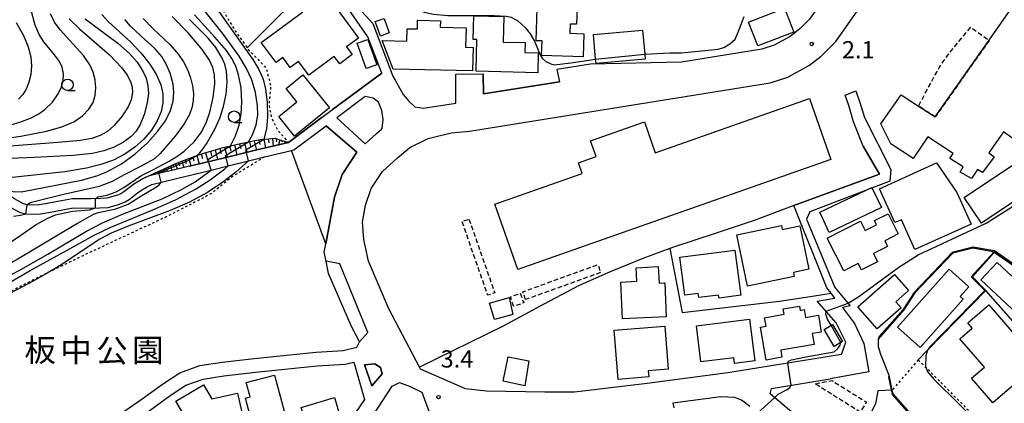
# Model space of a CAD drawing. Extents: x -26001 to -24000, y 94500 to 96000.
# Drawn here: x -24577 to -24362, y 95773 to 95856 of the extents above; entities that cross this region are included whole.
import ezdxf
from ezdxf.enums import TextEntityAlignment as Align

# ---------------------------------------------------------------- set-up
doc = ezdxf.new("R2010")
doc.units = 0
doc.linetypes.add('300300', pattern=[1.5, 1, -0.5])
doc.linetypes.add('630100', pattern=[1, 0.5, -0.5])
for name, color, linetype in [('2101000', 7, 'Continuous'), ('2101001', 7, 'Continuous'), ('3001000', 4, 'Continuous'), ('3002000', 5, 'Continuous'), ('3003000', 7, '300300'), ('6101110', 6, 'Continuous'), ('6101120', 6, 'Continuous'), ('6101990', 6, 'Continuous'), ('6110000', 1, '611000'), ('6130000', 3, '613000'), ('6140000', 3, '614000'), ('6301000', 3, '630100'), ('6331000', 3, 'Continuous'), ('7101000', 2, 'Continuous'), ('7101001', 8, 'Continuous'), ('7102000', 6, 'Continuous'), ('7102001', 8, 'Continuous'), ('7312000', 1, 'Continuous'), ('8162000', 3, 'Continuous')]:
    doc.layers.add(name, color=color, linetype=linetype)
doc.styles.add('PlotAnnotation', font='MS Gothic.ttf')
doc.linetypes.add('611000', pattern='A,1,[3,dmdr.shx,S=0.2,R=0,X=0,Y=0],1', length=2)
doc.linetypes.add('613000', pattern='A,1,-0.75,[1,dmdr.shx,S=0.15,R=0,X=0,Y=0],-0.75,1', length=3.5)
doc.linetypes.add('614000', pattern='A,1.5,[2,dmdr.shx,S=0.3,R=0,X=0,Y=-0.3],1.5', length=3)

# ---------------------------------------------------------------- blocks, each defined once
blk = doc.blocks.new('633100')
at = {"layer": '6331000'}
blk.add_lwpolyline([(0, -0.5), (0.67, -0.5)], dxfattribs=at)
blk.add_circle((0, 0), 0.5, dxfattribs=at)
blk = doc.blocks.new('731200')
at = {"layer": '7312000'}
blk.add_circle((0, 0), 0.15, dxfattribs=at)

msp = doc.modelspace()

# ---------------------------------------------------------------- linework, layer by layer
at = {"layer": '2101000', "flags": 128}
for points in [[(-24528.69, 95914.53), (-24529.14, 95911.78), (-24529.75, 95905.25), (-24528.48, 95897.7), (-24528.47, 95897.67), (-24526.26, 95888.73), (-24522.81, 95882.82), (-24517.6, 95872.89), (-24517.41, 95872.53), (-24516.04, 95870.91), (-24514.38, 95869.26), (-24510.95, 95867.62), (-24509.53, 95866.1), (-24499.72, 95855.36), (-24495.41, 95843.88), (-24494.92, 95843), (-24493.17, 95839.89), (-24491.91, 95838.42), (-24490.63, 95837.19), (-24488.74, 95836.9), (-24481.7, 95838.01), (-24481.68, 95844.31)], [(-24357.78, 95915.49), (-24364.01, 95906.92), (-24371.27, 95901.38), (-24377.26, 95894.78), (-24385.14, 95884.25), (-24393.11, 95872.89), (-24404.77, 95856.28), (-24406.88, 95854.18), (-24408.94, 95852.51), (-24412.44, 95850.61), (-24415.11, 95849.74), (-24432.64, 95846.93), (-24452.37, 95846.5), (-24459.71, 95845.33), (-24459.15, 95842.68), (-24475.68, 95840.03), (-24475.78, 95844.38)], [(-24497.82, 95844.58), (-24500.85, 95852.49), (-24509.87, 95865.61), (-24511.41, 95866.04), (-24515.47, 95867.53), (-24517.53, 95869.57), (-24519.18, 95871.6), (-24519.86, 95872.89), (-24524.56, 95881.85), (-24528.13, 95887.97), (-24530.44, 95897.26), (-24531.76, 95905.29)], [(-24397.8, 95783.28), (-24422.51, 95779.33), (-24440.09, 95777), (-24455.87, 95775.08), (-24462.36, 95775.07), (-24474.99, 95775.28), (-24479.58, 95775.82), (-24489.38, 95780.12), (-24489.6, 95780.56), (-24496.29, 95793.26), (-24500.72, 95803.59), (-24501.67, 95808.35), (-24501.99, 95812.1), (-24501.32, 95815.79), (-24500.09, 95819.41), (-24497.62, 95823.15), (-24494.36, 95826.13), (-24491.67, 95828.37), (-24487.73, 95830.29), (-24482.71, 95831.58), (-24478.74, 95831.95), (-24413.34, 95842.43), (-24409.47, 95843.7), (-24404.76, 95846.25), (-24402.24, 95848.28), (-24401.87, 95848.59), (-24399.01, 95851.42), (-24383.95, 95872.89)], [(-24539.65, 95824.29), (-24535.91, 95825.19), (-24530.49, 95826.5), (-24524.96, 95827.83), (-24519.99, 95829.02), (-24518.11, 95829.47), (-24510.74, 95834.97), (-24508.52, 95836.61), (-24497.82, 95844.58)], [(-24501.39, 95839.43), (-24507.58, 95834.82), (-24501.42, 95829.16), (-24498.96, 95831.41), (-24497.85, 95832.33), (-24497.72, 95832.59), (-24497.53, 95834.49), (-24497.79, 95836.44), (-24498.55, 95838.21), (-24499.68, 95839.08), (-24501.39, 95839.43)], [(-24397.8, 95783.28), (-24396.87, 95786), (-24398.95, 95790.16), (-24403.08, 95794.89), (-24399.27, 95795.57), (-24400.09, 95796.65), (-24400.97, 95797.81), (-24408.2, 95815.72), (-24389.53, 95822.57), (-24393.08, 95828.63), (-24395.2, 95833.95), (-24396.23, 95837.47), (-24397.04, 95839.72)], [(-24394.72, 95840.73), (-24393.79, 95838.15), (-24392.82, 95834.91), (-24387.07, 95823.54), (-24387.31, 95821.03), (-24404.71, 95814.34), (-24405.45, 95812.79), (-24399.26, 95797.85), (-24395.89, 95793.89), (-24397.6, 95793.51), (-24394.95, 95790.03), (-24392.92, 95785.69), (-24391.9, 95779.55), (-24400.31, 95777.98)], [(-24526.78, 95825.45), (-24523.32, 95826.3), (-24517.47, 95827.74), (-24516.92, 95827.87), (-24509.89, 95833.1), (-24503.25, 95827.33), (-24506.43, 95822.51), (-24508.11, 95817.55), (-24509.98, 95807.38)], [(-24539.65, 95824.29), (-24541.38, 95823.88), (-24547.24, 95822.47), (-24548.6, 95822.14), (-24549.25, 95821.83), (-24549.94, 95821.5), (-24551.82, 95820.34), (-24553.89, 95818.71), (-24554.58, 95818.29), (-24555.3, 95817.96), (-24557.6, 95817.3), (-24558.89, 95817.25)], [(-24534.94, 95823.45), (-24531.23, 95824.36)], [(-24531.23, 95824.36), (-24526.78, 95825.45)], [(-24554.46, 95816.14), (-24553.64, 95816.52), (-24552.75, 95817.06), (-24550.67, 95818.7), (-24548.98, 95819.74), (-24547.84, 95820.29), (-24542.74, 95821.54)], [(-24542.74, 95821.54), (-24534.94, 95823.45)], [(-24581.77, 95817.74), (-24579.73, 95816.13), (-24578.76, 95815.46), (-24576.44, 95814.22), (-24575.83, 95814.07)], [(-24570.61, 95816.18), (-24572.25, 95815.89), (-24573.59, 95815.83), (-24574.94, 95815.91), (-24575.72, 95816.1), (-24577.72, 95817.18), (-24578.54, 95817.74), (-24579.02, 95818.12)], [(-24558.89, 95817.25), (-24561.12, 95817.15), (-24565.05, 95817.2), (-24569.04, 95816.46), (-24570.61, 95816.18)], [(-24575.83, 95814.07), (-24575.24, 95813.92), (-24573.6, 95813.83), (-24572.03, 95813.89), (-24568.68, 95814.5), (-24564.9, 95815.2)], [(-24564.9, 95815.2), (-24561.09, 95815.15), (-24557.28, 95815.31), (-24555.09, 95815.94)], [(-24555.09, 95815.94), (-24554.46, 95816.14)], [(-24502.67, 95786.06), (-24500.8, 95788.1), (-24506.93, 95803.02), (-24509.9, 95803.58), (-24510.3, 95805.61), (-24509.98, 95807.38)], [(-24556.22, 95753.11), (-24561.76, 95759.23), (-24559.67, 95761.93), (-24557.25, 95764.39), (-24553.75, 95767.33), (-24548.21, 95771.2), (-24543.83, 95774.38), (-24540.39, 95776.61), (-24536.67, 95777.96), (-24532.15, 95778.65), (-24525.27, 95779.45), (-24517.48, 95780.23), (-24511.83, 95780.8), (-24505.78, 95781.19), (-24503.85, 95781.64), (-24501.55, 95773.49), (-24509.9, 95761.32)], [(-24499.99, 95776.5), (-24497.69, 95779.1), (-24498.11, 95780.46), (-24499.29, 95781.28), (-24501.54, 95781.03), (-24499.99, 95776.5)], [(-24506.07, 95760.24), (-24503.98, 95763.45), (-24495.55, 95776.41), (-24493.98, 95777.22), (-24491.65, 95776.33), (-24489.08, 95775.12), (-24486.55, 95768.22)], [(-24379.57, 95750), (-24383.81, 95752), (-24384.32, 95752.24), (-24387.67, 95754.37), (-24391.71, 95757.48), (-24395.32, 95760.32), (-24395.82, 95759.44), (-24397.37, 95760.66), (-24406.02, 95768.57), (-24406.28, 95768.79), (-24413.3, 95774.75), (-24413.03, 95775.92), (-24400.31, 95777.98)], [(-24417.72, 95771.94), (-24419.59, 95773.37), (-24421.03, 95773.95), (-24424.03, 95774.08), (-24434.5, 95772.7), (-24434.26, 95771.72)]]:
    msp.add_lwpolyline(points, dxfattribs=at)
at = {"layer": '2101001', "flags": 128}
for points in [[(-24481.68, 95844.31), (-24475.78, 95844.38)], [(-24397.04, 95839.72), (-24394.72, 95840.73)], [(-24576.87, 95749.78), (-24572.37, 95752.49), (-24569.38, 95754.32), (-24566.83, 95757.07), (-24564.86, 95760.12), (-24561.94, 95763.91), (-24559.28, 95766.6), (-24555.57, 95769.72), (-24549.95, 95773.65), (-24545.53, 95776.85), (-24541.74, 95779.32), (-24537.41, 95780.88), (-24532.55, 95781.62), (-24525.59, 95782.43), (-24517.78, 95783.21), (-24512.07, 95783.79), (-24506.22, 95784.17), (-24503.26, 95784.86), (-24502.67, 95786.06)]]:
    msp.add_lwpolyline(points, dxfattribs=at)
at = {"layer": '3001000', "flags": 128}
for points in [[(-24505.46, 95850.27), (-24504.22, 95848.59), (-24506.96, 95846.56), (-24508.15, 95848.17), (-24513.66, 95844.09), (-24515.89, 95847.1), (-24517.7, 95845.76), (-24519.33, 95847.95), (-24520.8, 95846.86), (-24524.03, 95851.22), (-24515.08, 95857.84), (-24515.87, 95858.9), (-24511.66, 95862.02), (-24512.39, 95863.01), (-24509.82, 95864.91), (-24507.16, 95861.31), (-24508.73, 95860.15), (-24502.85, 95852.2), (-24505.46, 95850.27)], [(-24453.87, 95853.14), (-24454.03, 95848.11), (-24463.03, 95848.4), (-24462.92, 95851.56), (-24464.22, 95851.6), (-24463.91, 95861.12), (-24455.26, 95860.85), (-24455.44, 95855.2), (-24456.84, 95855.24), (-24456.9, 95853.23), (-24453.87, 95853.14)], [(-24418.03, 95855.65), (-24410.18, 95858.68), (-24408.18, 95853.49), (-24416.03, 95850.47), (-24418.03, 95855.65)], [(-24497.3, 95856.46), (-24496.17, 95853.32), (-24498.08, 95852.63), (-24499.21, 95855.77), (-24497.3, 95856.46)], [(-24497.72, 95851.66), (-24492.32, 95851.53), (-24492.26, 95854.21), (-24490.04, 95854.16), (-24490, 95856.06), (-24485.04, 95855.94), (-24485.07, 95854.54), (-24479.47, 95854.4), (-24479.57, 95850.2), (-24477.96, 95850.16), (-24478.09, 95845.02), (-24495.29, 95845.43), (-24497.72, 95851.66)], [(-24477.1, 95851.84), (-24477.89, 95851.86), (-24477.77, 95857.01), (-24471.26, 95856.85), (-24471.39, 95851.31), (-24466.64, 95851.19), (-24466.69, 95849.01), (-24463.76, 95848.94), (-24463.87, 95844.63), (-24477.27, 95844.96), (-24477.1, 95851.84)], [(-24451.2, 95846.67), (-24451.28, 95847.56), (-24451.74, 95852.95), (-24441.07, 95853.87), (-24440.62, 95848.71), (-24440.53, 95847.59), (-24451.2, 95846.67)], [(-24503.12, 95851.05), (-24500.81, 95851.86), (-24498.89, 95846.39), (-24501.21, 95845.58), (-24503.12, 95851.05)], [(-24518.61, 95841.21), (-24514.94, 95844.18), (-24509.14, 95837.02), (-24516.77, 95830.84), (-24520.2, 95835.08), (-24516.25, 95838.29), (-24518.61, 95841.21)], [(-24372.7, 95818.54), (-24369.61, 95811.69), (-24381.86, 95806.16), (-24384.79, 95812.64), (-24386.2, 95812), (-24389.53, 95819.39), (-24377.12, 95824.99), (-24372.7, 95818.54)], [(-24367.34, 95811.87), (-24371.1, 95817.49), (-24359.29, 95825.39), (-24355.53, 95819.77), (-24367.34, 95811.87)], [(-24389.11, 95815.28), (-24400.47, 95809.89), (-24402.53, 95814.26), (-24391.18, 95819.64), (-24389.11, 95815.28)], [(-24388.42, 95808.07), (-24387.79, 95806.82), (-24390.86, 95805.26), (-24389.96, 95803.49), (-24393.46, 95801.71), (-24394.19, 95803.14), (-24397.33, 95801.54), (-24400.93, 95808.62), (-24393.67, 95812.31), (-24392.65, 95810.31), (-24390.2, 95811.56), (-24390.63, 95812.44), (-24387.68, 95813.92), (-24385.48, 95809.56), (-24388.42, 95808.07)], [(-24410.68, 95810.53), (-24406.88, 95811.33), (-24404.89, 95801.85), (-24408.24, 95801.15), (-24408.07, 95800.31), (-24418.25, 95798.17), (-24420.6, 95809.37), (-24410.86, 95811.41), (-24410.68, 95810.53)], [(-24431.88, 95796.22), (-24432.97, 95804.45), (-24420.98, 95806.04), (-24419.68, 95796.18), (-24424.44, 95795.55), (-24424.53, 95796.24), (-24428.87, 95795.67), (-24428.99, 95796.6), (-24431.88, 95796.22)], [(-24445.42, 95791.05), (-24445.81, 95799.06), (-24442.29, 95799.23), (-24442.44, 95802.19), (-24437.66, 95802.42), (-24437.49, 95798.81), (-24436.26, 95798.87), (-24435.91, 95791.51), (-24445.42, 95791.05)], [(-24360.74, 95800.36), (-24360.17, 95800.98), (-24354.41, 95795.59), (-24358.55, 95791.16), (-24367.49, 95799.52), (-24363.92, 95803.34), (-24360.74, 95800.36)], [(-24390.06, 95788.88), (-24394.28, 95793.68), (-24386.29, 95800.7), (-24383.23, 95797.22), (-24386.01, 95794.78), (-24384.85, 95793.46), (-24390.06, 95788.88)], [(-24380.69, 95784.85), (-24385.62, 95789.26), (-24374.36, 95801.87), (-24370.08, 95798.04), (-24371.99, 95795.91), (-24371.34, 95795.33), (-24380.69, 95784.85)], [(-24474.4, 95794.48), (-24470.1, 95795.74), (-24469.31, 95792.03), (-24473.31, 95790.93), (-24474.4, 95794.48)], [(-24414.21, 95789.48), (-24414.53, 95791.31), (-24410.29, 95792.05), (-24410.5, 95793.24), (-24406.98, 95793.85), (-24406.82, 95792.91), (-24405.92, 95793.06), (-24405.62, 95791.34), (-24402.84, 95791.83), (-24402.21, 95788.19), (-24404.19, 95787.85), (-24403.78, 95785.47), (-24411.03, 95784.21), (-24410.77, 95782.68), (-24414.16, 95782.09), (-24415.41, 95789.27), (-24414.21, 95789.48)], [(-24369.53, 95778.14), (-24366.74, 95780.55), (-24372.07, 95786.72), (-24369.37, 95789.05), (-24370.34, 95790.17), (-24365.8, 95794.08), (-24356.58, 95783.41), (-24357.87, 95782.3), (-24356.13, 95780.29), (-24364.87, 95772.75), (-24369.53, 95778.14)], [(-24435.49, 95780.07), (-24439.84, 95779.71), (-24439.74, 95778.41), (-24446.4, 95777.86), (-24447.28, 95788.57), (-24436.27, 95789.48), (-24435.49, 95780.07)], [(-24416.67, 95781.89), (-24421.1, 95781.33), (-24421.26, 95782.57), (-24428.37, 95781.67), (-24429.36, 95789.5), (-24417.82, 95790.96), (-24416.67, 95781.89)], [(-24401.61, 95788.76), (-24399.76, 95789.85), (-24397.58, 95786.15), (-24399.43, 95785.06), (-24401.61, 95788.76)], [(-24465.83, 95781.91), (-24466.72, 95776.49), (-24471.41, 95777.47), (-24470.3, 95782.8), (-24465.83, 95781.91)], [(-24525.78, 95767.45), (-24527.46, 95773.78), (-24526.45, 95774.05), (-24527.28, 95777.18), (-24521.11, 95778.82), (-24518.59, 95769.36), (-24525.78, 95767.45)], [(-24534.75, 95773.63), (-24529.2, 95774.91), (-24527.58, 95767.87), (-24537.8, 95765.51), (-24538.53, 95768.67), (-24539.53, 95767.98), (-24542.57, 95773.14), (-24536.55, 95776.68), (-24534.75, 95773.63)], [(-24515.33, 95771.79), (-24508.08, 95773.9), (-24506.86, 95769.73), (-24514.12, 95767.62), (-24515.33, 95771.79)]]:
    msp.add_lwpolyline(points, close=True, dxfattribs=at)
msp.add_lwpolyline([(-24360.02, 95829.97), (-24362.54, 95831.74), (-24365.74, 95827.17), (-24364.57, 95826.33), (-24367.14, 95822.89), (-24368.25, 95823.59), (-24369.55, 95821.6), (-24372.03, 95822.96), (-24371.38, 95824.18), (-24374.25, 95825.98), (-24373.55, 95827.06), (-24379.04, 95830.65), (-24382.2, 95825.97), (-24387.07, 95829.14), (-24389.23, 95833.5), (-24384.81, 95839.82), (-24381.06, 95837.38), (-24377.41, 95835.01), (-24377.41, 95835.01), (-24365.69, 95851.73), (-24360.44, 95859.21)], dxfattribs=at)
at = {"layer": '3002000', "flags": 128}
msp.add_lwpolyline([(-24473.21, 95816), (-24454.2, 95822.69), (-24455.01, 95825.01), (-24451.16, 95826.37), (-24452.37, 95829.82), (-24440.67, 95833.93), (-24438.31, 95827.21), (-24404.76, 95839.01), (-24400.1, 95825.76), (-24468.22, 95801.81), (-24473.21, 95816)], close=True, dxfattribs=at)
at = {"layer": '3003000', "flags": 128}
for points in [[(-24377.41, 95835.01), (-24381.06, 95837.38), (-24377.46, 95844.15), (-24376.47, 95845.83), (-24375.48, 95847.39), (-24373.96, 95849.39), (-24369.68, 95854.56), (-24365.69, 95851.73), (-24377.41, 95835.01)], [(-24478.84, 95812.77), (-24473.23, 95796.71), (-24474.73, 95796.19), (-24480.34, 95812.25), (-24478.84, 95812.77)], [(-24466.51, 95795.25), (-24467.12, 95796.95), (-24450.79, 95802.85), (-24450.18, 95801.15), (-24466.51, 95795.25)], [(-24469.07, 95793.76), (-24469.83, 95795.83), (-24467.67, 95796.63), (-24466.91, 95794.55), (-24469.07, 95793.76)], [(-24403.52, 95776.89), (-24399.92, 95777.65), (-24392.4, 95772.92), (-24393.76, 95770.76), (-24403.52, 95776.89)]]:
    msp.add_lwpolyline(points, close=True, dxfattribs=at)
at = {"layer": '6101110', "flags": 128}
msp.add_lwpolyline([(-24549.25, 95821.83), (-24547.12, 95822.87), (-24544.5, 95824.03), (-24542.75, 95824.81), (-24541.87, 95825.14), (-24539.19, 95826.16), (-24537.58, 95826.78), (-24536.49, 95827.11), (-24533.75, 95827.94), (-24532.35, 95828.36), (-24530.98, 95828.67), (-24530.67, 95828.74), (-24528.5, 95829.23), (-24528.18, 95829.3), (-24526.76, 95829.59), (-24525.38, 95829.87), (-24524.27, 95830.1), (-24523.46, 95830.17), (-24522.54, 95830.25), (-24520.99, 95830.38), (-24519.74, 95829.99), (-24518.11, 95829.47)], dxfattribs=at)
at = {"layer": '6101120', "flags": 128}
msp.add_lwpolyline([(-24518.11, 95829.47), (-24519.99, 95829.02), (-24524.96, 95827.83), (-24530.49, 95826.5), (-24535.91, 95825.19), (-24539.65, 95824.29), (-24541.38, 95823.88), (-24547.24, 95822.47), (-24548.6, 95822.14), (-24549.25, 95821.83)], dxfattribs=at)
at = {"layer": '6101990', "flags": 128}
for points in [[(-24523.48, 95830.17), (-24523.11, 95828.27)], [(-24522.51, 95830.25), (-24522.36, 95829.37)], [(-24521.55, 95830.33), (-24521.39, 95828.68)], [(-24520.74, 95830.3), (-24520.72, 95829.58)], [(-24533.03, 95828.16), (-24532.74, 95827.09)], [(-24532, 95828.44), (-24531.41, 95826.28)], [(-24530.9, 95828.69), (-24530.65, 95827.61)], [(-24529.81, 95828.93), (-24529.3, 95826.79)], [(-24528.73, 95829.18), (-24528.48, 95828.11)], [(-24527.65, 95829.41), (-24527.17, 95827.3)], [(-24526.59, 95829.62), (-24526.36, 95828.59)], [(-24525.53, 95829.84), (-24525.08, 95827.8)], [(-24524.51, 95830.05), (-24524.29, 95829.05)], [(-24519.95, 95830.05), (-24520.3, 95828.95)], [(-24519.39, 95829.88), (-24519.52, 95829.49)], [(-24518.84, 95829.7), (-24518.98, 95829.26)], [(-24518.62, 95829.63), (-24518.67, 95829.48)], [(-24539.8, 95825.93), (-24539.31, 95824.37)], [(-24538.92, 95826.26), (-24538.66, 95825.43)], [(-24538.04, 95826.6), (-24537.49, 95824.81)], [(-24537.09, 95826.93), (-24536.82, 95825.98)], [(-24536.12, 95827.22), (-24535.56, 95825.27)], [(-24535.09, 95827.53), (-24534.81, 95826.53)], [(-24534.06, 95827.85), (-24533.5, 95825.77)], [(-24545.1, 95823.76), (-24544.98, 95823.4)], [(-24544.72, 95823.93), (-24544.45, 95823.14)], [(-24544.25, 95824.14), (-24544.1, 95823.7)], [(-24543.79, 95824.35), (-24543.46, 95823.38)], [(-24543.22, 95824.6), (-24543.04, 95824.06)], [(-24542.65, 95824.85), (-24542.27, 95823.67)], [(-24541.98, 95825.1), (-24541.78, 95824.46)], [(-24541.32, 95825.35), (-24540.88, 95824)], [(-24540.56, 95825.64), (-24540.33, 95824.91)], [(-24547.52, 95822.67), (-24547.48, 95822.55)], [(-24547.39, 95822.74), (-24547.29, 95822.46)], [(-24547.22, 95822.82), (-24547.16, 95822.66)], [(-24547.05, 95822.9), (-24546.92, 95822.55)], [(-24546.84, 95823), (-24546.76, 95822.8)], [(-24546.62, 95823.09), (-24546.47, 95822.66)], [(-24546.37, 95823.2), (-24546.29, 95822.96)], [(-24546.11, 95823.32), (-24545.93, 95822.79)], [(-24545.8, 95823.46), (-24545.7, 95823.16)], [(-24545.48, 95823.59), (-24545.26, 95822.95)]]:
    msp.add_lwpolyline(points, dxfattribs=at)
at = {"layer": '6110000', "flags": 128}
for points in [[(-24494.92, 95843), (-24493.17, 95839.89), (-24491.91, 95838.42), (-24490.63, 95837.19), (-24488.74, 95836.9), (-24481.7, 95838.01), (-24481.68, 95844.31)], [(-24475.78, 95844.38), (-24475.68, 95840.03), (-24459.15, 95842.68)], [(-24507.58, 95834.82), (-24501.42, 95829.16), (-24498.96, 95831.41), (-24497.85, 95832.33), (-24497.72, 95832.59), (-24497.53, 95834.49), (-24497.79, 95836.44), (-24498.55, 95838.21), (-24499.68, 95839.08), (-24501.39, 95839.43)], [(-24509.98, 95807.38), (-24508.11, 95817.55), (-24506.43, 95822.51), (-24503.25, 95827.33), (-24509.89, 95833.1)], [(-24393.08, 95828.63), (-24389.53, 95822.57)], [(-24389.53, 95822.57), (-24408.2, 95815.72), (-24416.6, 95812.53), (-24425.52, 95809.59), (-24434.13, 95806.73), (-24435.18, 95806.34)], [(-24435.18, 95806.34), (-24441.03, 95804.17), (-24448.14, 95801.27), (-24455, 95798.26), (-24462.53, 95794.22), (-24471.58, 95789.36), (-24489.6, 95780.56)], [(-24364.59, 95805.48), (-24364.88, 95805.68), (-24369.26, 95806.47), (-24373.63, 95805.36), (-24381.86, 95796.69), (-24384.28, 95792.99), (-24389.86, 95786.66)], [(-24364.59, 95805.48), (-24369.34, 95800.22), (-24366.4, 95797.26)], [(-24344.7, 95787.54), (-24354.53, 95798.56), (-24364.59, 95805.48)], [(-24502.67, 95786.06), (-24500.8, 95788.1), (-24506.93, 95803.02), (-24509.9, 95803.58)], [(-24351.98, 95780.84), (-24366.4, 95797.26), (-24379.07, 95784.22)], [(-24379.07, 95784.22), (-24381.11, 95782.13)], [(-24499.99, 95776.5), (-24501.54, 95781.03), (-24499.29, 95781.28), (-24498.11, 95780.46), (-24497.69, 95779.1), (-24499.99, 95776.5)], [(-24387.53, 95778.81), (-24386.83, 95775.5), (-24386.67, 95774.74), (-24374.83, 95761.28), (-24372.7, 95758.86), (-24371.99, 95758.37), (-24371.88, 95758.3)], [(-24386.83, 95775.5), (-24389.91, 95775.4), (-24390.39, 95772.58), (-24394.5, 95764.54), (-24401.28, 95767.13), (-24406.28, 95768.79)]]:
    msp.add_lwpolyline(points, dxfattribs=at)
at = {"layer": '6130000', "flags": 128}
for points in [[(-24509.98, 95807.38), (-24517.47, 95827.74)], [(-24616.62, 95724.23), (-24614.49, 95725.34), (-24606.76, 95729.68), (-24602.68, 95732.07), (-24601.09, 95733.01), (-24591.98, 95738.76), (-24585.3, 95742.82), (-24579.41, 95747.64), (-24576.87, 95749.78), (-24572.37, 95752.49), (-24569.38, 95754.32), (-24566.83, 95757.07), (-24564.86, 95760.12), (-24561.94, 95763.91), (-24559.28, 95766.6), (-24555.57, 95769.72), (-24549.95, 95773.65), (-24545.53, 95776.85), (-24541.74, 95779.32), (-24537.41, 95780.88), (-24532.55, 95781.62), (-24525.59, 95782.43), (-24517.78, 95783.21), (-24512.07, 95783.79), (-24506.22, 95784.17), (-24503.26, 95784.86), (-24502.67, 95786.06), (-24504.42, 95789.38), (-24509.37, 95800.9), (-24509.9, 95803.58)]]:
    msp.add_lwpolyline(points, dxfattribs=at)
at = {"layer": '6140000', "flags": 128}
for points in [[(-24402.24, 95848.28), (-24401.87, 95848.59), (-24399.01, 95851.42), (-24383.95, 95872.89)], [(-24512.02, 95865.26), (-24527.05, 95850.03)], [(-24497.82, 95844.58), (-24508.52, 95836.61)], [(-24510.74, 95834.97), (-24518.11, 95829.47)], [(-24435.18, 95806.34), (-24432.43, 95792.45), (-24411.33, 95794.9), (-24403.66, 95796.04), (-24400.09, 95796.65)]]:
    msp.add_lwpolyline(points, dxfattribs=at)
at = {"layer": '6301000', "flags": 128}
for points in [[(-24552.35, 95895.72), (-24548.31, 95896.32), (-24545.28, 95896.77), (-24544.95, 95895.64), (-24542.16, 95886.07), (-24540.18, 95878.53), (-24539.8, 95877.08), (-24538.39, 95872.89), (-24536.88, 95868.42), (-24535.38, 95864.43), (-24534.23, 95861.38), (-24529.65, 95853.69), (-24527.05, 95850.03), (-24526.83, 95849.73), (-24522.97, 95845.71), (-24521.95, 95841.74), (-24522.34, 95837.8), (-24521.85, 95834.94), (-24520.55, 95832.27), (-24518.11, 95829.47)], [(-24523.32, 95826.3), (-24530.36, 95821.99), (-24534.98, 95818.24), (-24544.78, 95813.2), (-24557.69, 95807.22), (-24570.58, 95801.03), (-24572.72, 95799.99), (-24585.09, 95793.67), (-24586.15, 95793.13), (-24595.8, 95788.14), (-24604.88, 95783.73), (-24612.92, 95780.73), (-24612.98, 95780.7), (-24613, 95780.63), (-24613.48, 95778.47), (-24614.69, 95774.25), (-24614.69, 95774.11)], [(-24381.11, 95782.13), (-24386.83, 95775.5)], [(-24381.11, 95782.13), (-24366.43, 95767.37)]]:
    msp.add_lwpolyline(points, dxfattribs=at)
at = {"layer": '7101000', "flags": 128}
for points in [[(-24562.28, 95856.34), (-24559.73, 95854.44), (-24555.19, 95851.08), (-24552.64, 95848.81), (-24551.02, 95846.97), (-24549.83, 95845.16), (-24549.06, 95843.42), (-24548.66, 95841.76), (-24548.57, 95840.13), (-24548.81, 95838.06), (-24549.45, 95835.55), (-24550.34, 95833.36), (-24551.21, 95831.94), (-24552.29, 95830.78), (-24553.97, 95829.54), (-24555.98, 95828.45), (-24558.26, 95827.6), (-24560.73, 95827.06), (-24564.96, 95826.6), (-24573.38, 95826.17), (-24585.86, 95825.68)], [(-24536.94, 95827.71), (-24535.92, 95829.18), (-24534.09, 95832.32), (-24533.02, 95834.73), (-24532.21, 95837.28), (-24531.65, 95839.94), (-24531.43, 95842.55), (-24531.6, 95844.98), (-24531.97, 95846.5), (-24532.56, 95847.97), (-24533.86, 95850.11), (-24535.54, 95852.15), (-24539.63, 95856.23)], [(-24538.13, 95826.57), (-24537.45, 95827.12), (-24536.94, 95827.71)], [(-24560.45, 95813.84), (-24559.43, 95814.22), (-24555.65, 95815.04), (-24552.98, 95816.06), (-24549.97, 95817.88), (-24546.78, 95819.8), (-24546.17, 95820.3), (-24545.78, 95820.8)], [(-24560.45, 95813.84), (-24564.01, 95811.78), (-24577.11, 95804), (-24582.1, 95801.23), (-24585.82, 95799.45), (-24590.77, 95797.5), (-24603.97, 95792.73), (-24609.62, 95790.72), (-24617.39, 95787.46), (-24622.21, 95785.81), (-24629.23, 95783.85), (-24632.29, 95783.16)]]:
    msp.add_lwpolyline(points, dxfattribs=at)
at = {"layer": '7101001', "flags": 128}
msp.add_lwpolyline([(-24545.78, 95820.8), (-24546.31, 95822.87), (-24539.74, 95825.58), (-24538.13, 95826.57)], dxfattribs=at)
at = {"layer": '7102000', "flags": 128}
for points in [[(-24580.68, 95832.66), (-24576.5, 95833.87), (-24574.21, 95834.76), (-24572.39, 95835.71), (-24570.99, 95836.71), (-24569.45, 95838.24), (-24568.31, 95839.8), (-24567.51, 95841.35), (-24567.08, 95842.9), (-24567.03, 95844.41), (-24567.32, 95845.82), (-24567.89, 95847.07), (-24568.96, 95848.53), (-24571.32, 95851.33), (-24572.35, 95852.99), (-24573.18, 95854.96), (-24574.11, 95858.47), (-24574.85, 95860.85), (-24575.68, 95862.42), (-24576.8, 95863.79)], [(-24492.5, 95860.45), (-24491.07, 95859), (-24489.95, 95858.33), (-24488.59, 95857.8), (-24486.58, 95857.37), (-24483.42, 95857.13), (-24473.27, 95857.08), (-24470.74, 95856.96), (-24469.64, 95856.7), (-24468.22, 95855.94), (-24466.62, 95854.5), (-24465.54, 95853.13), (-24464.57, 95851.51), (-24463.32, 95848.55), (-24462.91, 95847.79), (-24462.13, 95847.09), (-24461.01, 95846.54), (-24460.31, 95846.37), (-24456.68, 95846.8), (-24451.28, 95847.56)], [(-24526.76, 95829.59), (-24525.94, 95831.11), (-24525.13, 95833.28), (-24524.78, 95835.38), (-24524.81, 95837.46), (-24525.25, 95840.31), (-24526.04, 95843.06), (-24527.2, 95845.59), (-24528.83, 95848.25), (-24532.2, 95852.97), (-24537.01, 95858.99)], [(-24533.59, 95858.48), (-24525.83, 95847.5), (-24524.54, 95845.36), (-24523.61, 95843.21), (-24523.07, 95841.06), (-24522.75, 95838.25), (-24522.63, 95834.95), (-24522.87, 95832.44), (-24523.46, 95830.17)], [(-24588.58, 95829.09), (-24576.29, 95830.85), (-24570.72, 95831.91), (-24567.39, 95832.86), (-24564.78, 95833.98), (-24562.86, 95835.27), (-24561.5, 95836.68), (-24560.61, 95838.17), (-24560.13, 95839.73), (-24559.98, 95841.37), (-24560.15, 95843.06), (-24560.6, 95844.74), (-24561.33, 95846.34), (-24562.7, 95848.37), (-24564.94, 95850.88), (-24567.77, 95854), (-24568.96, 95855.66), (-24569.88, 95857.46)], [(-24565.76, 95856.35), (-24563.55, 95854.23), (-24557.03, 95848.5), (-24554.33, 95845.72), (-24553.15, 95844.13), (-24552.45, 95842.73), (-24552.11, 95841.49), (-24552.03, 95840.36), (-24552.28, 95838.77), (-24552.93, 95837.21), (-24554.31, 95835.08), (-24556.07, 95833.08), (-24557.49, 95831.87), (-24559.03, 95830.96), (-24560.88, 95830.32), (-24563.33, 95829.87), (-24568.23, 95829.42), (-24583.45, 95828.32)], [(-24558.69, 95857.34), (-24557.29, 95855.81), (-24552.39, 95851.3), (-24550.18, 95848.94), (-24548.24, 95846.48), (-24546.77, 95844.15), (-24545.84, 95842.03), (-24545.41, 95840.05), (-24545.39, 95838.12), (-24545.78, 95836.18), (-24546.62, 95834.19), (-24547.91, 95832.15), (-24549.59, 95830.18), (-24551.53, 95828.4), (-24553.71, 95826.88), (-24556.14, 95825.63), (-24558.88, 95824.63), (-24561.99, 95823.84), (-24566.77, 95823.07), (-24578.81, 95821.75)], [(-24576.17, 95818.68), (-24563.1, 95821.24), (-24559.8, 95822.18), (-24557.62, 95823.07), (-24554.43, 95824.81), (-24551.43, 95826.96), (-24548.77, 95829.35), (-24546.55, 95831.81), (-24544.86, 95834.2), (-24543.75, 95836.4), (-24543.16, 95838.43), (-24543, 95840.33), (-24543.18, 95842.16), (-24543.84, 95844.55), (-24544.6, 95846.35), (-24545.67, 95848.14), (-24547.14, 95849.9), (-24550.19, 95852.69), (-24552.42, 95854.77), (-24553.69, 95856.26)], [(-24549.71, 95856.44), (-24547.65, 95854.32), (-24543.84, 95850.72), (-24541.98, 95848.59), (-24540.92, 95847), (-24540.04, 95845.31), (-24539.38, 95843.56), (-24538.94, 95841.82), (-24538.75, 95840.14), (-24538.81, 95838.55), (-24539.1, 95837.03), (-24539.61, 95835.58), (-24540.76, 95833.48), (-24542.75, 95830.8), (-24546, 95827.05), (-24547.13, 95825.99)], [(-24542.16, 95826.54), (-24540.81, 95827.55), (-24538.64, 95829.58), (-24537.07, 95831.62), (-24535.97, 95833.76), (-24535.18, 95836.05), (-24534.44, 95839.28), (-24534.09, 95842.29), (-24534.16, 95844.17), (-24534.54, 95845.81), (-24535.29, 95847.41), (-24536.82, 95849.66), (-24539.92, 95853.34), (-24543.36, 95856.89)], [(-24530.67, 95828.74), (-24529.63, 95830.87), (-24528.82, 95833.23), (-24528.35, 95835.71), (-24528.21, 95838.2), (-24528.42, 95841.37), (-24528.97, 95844.21), (-24529.57, 95846.07), (-24530.38, 95847.75), (-24531.59, 95849.49), (-24534.09, 95852.35), (-24538.53, 95857.26)], [(-24440.62, 95848.71), (-24435.13, 95848.94), (-24432.58, 95849), (-24424.65, 95849.78), (-24423.4, 95850.12), (-24422.1, 95850.9), (-24420.93, 95851.94), (-24420.27, 95853.5), (-24418.98, 95856.88)], [(-24577.31, 95855.56), (-24575.76, 95852.77), (-24574.69, 95850.26), (-24574.13, 95848.08), (-24573.99, 95846.12), (-24574.15, 95844.26), (-24574.54, 95842.55), (-24575.12, 95841.09), (-24575.88, 95839.89), (-24576.85, 95838.85)], [(-24396.39, 95794.48), (-24394.03, 95795.91), (-24385.34, 95802.33), (-24381.14, 95804.98), (-24366.33, 95811.91), (-24360.63, 95815.52), (-24339.43, 95828.02), (-24337.7, 95829.27)], [(-24574.94, 95815.91), (-24574.29, 95816.37), (-24567.35, 95818.1), (-24559.17, 95819.97), (-24556.39, 95821.01), (-24553.75, 95822.45), (-24550.06, 95824.39), (-24547.13, 95825.99)], [(-24560.1, 95817.2), (-24559.54, 95817.6), (-24557.58, 95818.01), (-24555.55, 95818.71), (-24553.93, 95819.63), (-24550.22, 95822.18), (-24547.44, 95823.59), (-24544.06, 95825.41), (-24542.16, 95826.54)], [(-24632.44, 95776.8), (-24630.97, 95777.41), (-24608.97, 95786.62), (-24600.93, 95789.64), (-24588.07, 95794.33), (-24583.86, 95796.15), (-24580.34, 95798.04), (-24574.25, 95801.58), (-24566.23, 95805.98), (-24560.39, 95809.3), (-24556.74, 95811.04), (-24547.57, 95814.78), (-24542.67, 95817), (-24538.35, 95819.3), (-24535.13, 95821.33), (-24531.96, 95823.73), (-24531.23, 95824.36)], [(-24526.78, 95825.45), (-24529.55, 95823.01), (-24532.37, 95820.81), (-24535.74, 95818.58), (-24539.63, 95816.48), (-24543.82, 95814.64), (-24552.97, 95811.24), (-24556.63, 95809.7), (-24559.24, 95808.3), (-24563.46, 95805.51), (-24567.99, 95802.53), (-24570.58, 95801.03), (-24573.66, 95799.23), (-24579.9, 95795.93)], [(-24632.01, 95779.85), (-24623.68, 95782.67), (-24615.82, 95785.68), (-24607.79, 95789.29), (-24604.09, 95790.65), (-24599.63, 95791.83), (-24593.78, 95793.19), (-24591.53, 95793.96), (-24588.25, 95795.53), (-24576.78, 95801.51), (-24570.45, 95805.13), (-24562.03, 95810.15), (-24558.51, 95811.99), (-24554.23, 95813.86), (-24545.6, 95817.2), (-24541.35, 95819.2), (-24538.41, 95820.92), (-24534.94, 95823.45)], [(-24576.17, 95818.68), (-24577.4, 95818.62), (-24579.13, 95818.87), (-24580.08, 95818.96)], [(-24568.74, 95813.68), (-24565.07, 95814.48), (-24561.38, 95814.77), (-24560.06, 95815.19)], [(-24632.48, 95785.47), (-24620.98, 95789.39), (-24610.06, 95793.5), (-24598.41, 95798.45), (-24587.72, 95802.68), (-24584.08, 95804.37), (-24580.65, 95806.32), (-24576.51, 95809.13), (-24572.94, 95811.58), (-24570.47, 95812.96), (-24568.74, 95813.68)], [(-24577.9, 95813.41), (-24576.39, 95813.61), (-24575.24, 95813.92)], [(-24400.06, 95789.67), (-24400.84, 95791), (-24401.21, 95792.1), (-24401.17, 95792.7)], [(-24405.54, 95782.79), (-24399.41, 95783.89), (-24398.58, 95784.58), (-24398.08, 95785.35), (-24397.98, 95785.91)], [(-24389.86, 95786.66), (-24389.84, 95785.04), (-24389.32, 95783.36), (-24387.53, 95778.81)], [(-24379.07, 95784.22), (-24379.46, 95782.98), (-24379.55, 95780.71), (-24379.05, 95779.42), (-24377.66, 95777.88), (-24366.79, 95767.13)], [(-24409.49, 95781.41), (-24409.35, 95781.84), (-24408.66, 95782.11), (-24405.54, 95782.79)], [(-24412.33, 95773.93), (-24411.58, 95774.67), (-24409.64, 95775.69), (-24409.06, 95776.1), (-24408.73, 95776.62)]]:
    msp.add_lwpolyline(points, dxfattribs=at)
at = {"layer": '7102001', "flags": 128}
for points in [[(-24451.28, 95847.56), (-24440.62, 95848.71)], [(-24526.78, 95825.45), (-24527.35, 95827.85), (-24523.46, 95830.17)], [(-24534.94, 95823.45), (-24535.65, 95825.74), (-24530.67, 95828.74)], [(-24531.23, 95824.36), (-24531.82, 95826.6), (-24526.76, 95829.59)], [(-24575.24, 95813.92), (-24574.94, 95815.91)], [(-24560.06, 95815.19), (-24560.1, 95817.2)], [(-24360.18, 95802.82), (-24364.55, 95805.83), (-24369.28, 95806.63), (-24373.73, 95805.52), (-24382, 95796.82), (-24384.43, 95793.06), (-24389.61, 95787.21), (-24389.86, 95786.66)], [(-24342.35, 95789.37), (-24344.73, 95787.7), (-24354.46, 95798.73), (-24364.6, 95805.66), (-24369.58, 95800.2), (-24366.66, 95797.25), (-24378.59, 95784.99), (-24379.07, 95784.22)], [(-24401.17, 95792.7), (-24396.39, 95794.48)], [(-24397.98, 95785.91), (-24400.06, 95789.67)], [(-24408.73, 95776.62), (-24409.49, 95781.41)], [(-24387.53, 95778.81), (-24387.57, 95778.34), (-24386.82, 95774.59), (-24375.23, 95761.48), (-24374.93, 95761.19)], [(-24416.08, 95770.55), (-24412.33, 95773.93)]]:
    msp.add_lwpolyline(points, dxfattribs=at)

# ---------------------------------------------------------------- block references
at = {"layer": '6331000', "xscale": 2.5, "yscale": 2.5, "zscale": 2.5}
for p in [(-24566.14, 95842.02), (-24529.92, 95835.07)]:
    msp.add_blockref('633100', p, dxfattribs=at)
at = {"layer": '7312000', "xscale": 2.5, "yscale": 2.5, "zscale": 2.5}
for p in [(-24404.28, 95850.9, 2.1), (-24485.46, 95774.03, 3.4)]:
    msp.add_blockref('731200', p, dxfattribs=at)

# ---------------------------------------------------------------- texts
at = {"layer": '7312000', "style": 'PlotAnnotation'}
for s, p in [('2.1', (-24394.17, 95849.16)), ('3.4', (-24481.44, 95781.85))]:
    msp.add_text(s, height=3.75, dxfattribs=at).set_placement(p, align=Align.MIDDLE)
at = {"layer": '8162000', "style": 'PlotAnnotation'}
for s, p in [('板', (-24572.1, 95783.61)), ('中', (-24564.29, 95783.58)), ('公', (-24556.48, 95783.48)), ('園', (-24548.67, 95783.57))]:
    msp.add_text(s, height=5, dxfattribs=at).set_placement(p, align=Align.MIDDLE)

doc.saveas('drawing.dxf')
